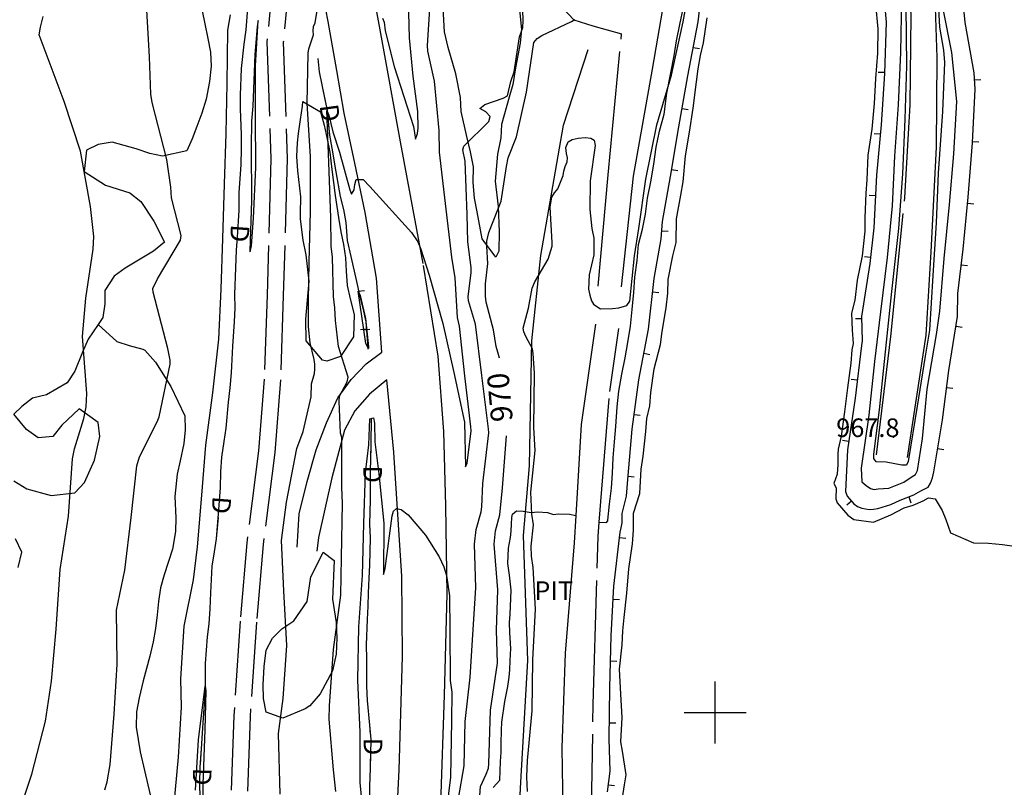
# Model space of a CAD drawing. Extents: x -1651 to 8755, y -3922 to 8037.
# Drawn here: x 4288 to 4447, y -412 to -288 of the extents above; entities that cross this region are included whole.
import ezdxf
from ezdxf.enums import TextEntityAlignment as Align

# ---------------------------------------------------------------- set-up
doc = ezdxf.new("R2010")
doc.units = 0
doc.header["$MEASUREMENT"] = 0
for name, pattern in [('GRAVEL', [22, 20, -2]), ('GRAVEL-ROUGH', [14, 12, -2]), ('OUTLINE', [10, 8, -2])]:
    doc.linetypes.add(name, pattern=pattern)
doc.layers.get('0').update_dxf_attribs({"linetype": 'CONTINUOUS'})
for name, color, linetype in [('DITCH', 5, 'CONTINUOUS'), ('DITCH-CLINE', 5, 'CONTINUOUS'), ('GRID', 3, 'CONTINUOUS'), ('INDEX-CONTOUR', 30, 'CONTINUOUS'), ('INT-CONTOUR', 56, 'CONTINUOUS'), ('INT-DEP', 56, 'CONTINUOUS'), ('INT-DTICK', 7, 'CONTINUOUS'), ('PIPE', 190, 'CONTINUOUS'), ('PIT', 35, 'OUTLINE'), ('POND', 134, 'CONTINUOUS'), ('ROAD-DIRT', 253, 'GRAVEL'), ('ROAD-ROUGH', 252, 'GRAVEL-ROUGH'), ('SCRUB', 3, 'CONTINUOUS'), ('SPOT-ELEV', 7, 'CONTINUOUS'), ('TEXT', 7, 'CONTINUOUS'), ('TEXT-CONTOUR', 7, 'CONTINUOUS'), ('TREE', 3, 'CONTINUOUS')]:
    doc.layers.add(name, color=color, linetype=linetype)
doc.styles.add('ROMANS', font='romans.shx', dxfattribs={"height": 4})

# ---------------------------------------------------------------- blocks, each defined once
blk = doc.blocks.new('DTICK')
blk.add_line((0, 0), (0, 1))

msp = doc.modelspace()

# ---------------------------------------------------------------- linework, layer by layer
at = {"layer": 'DITCH'}
for points in [[(4324.5575, -285.609, 976.9905), (4324.2575, -289.797, 976.7945), (4323.8825, -292.105, 976.7945), (4323.4725, -296.05, 976.8725), (4323.3035, -300.326, 976.8725), (4323.3235, -302.497, 976.8725), (4323.4885, -306.75, 976.8335), (4323.4945, -308.981, 976.8335), (4323.4205, -311.571, 976.8335), (4323.0845, -316.039, 976.8725), (4323.1095, -318.982, 976.8725), (4322.8175, -323.269, 976.8335), (4322.6685, -325.375, 976.7945), (4322.5835, -328.243, 976.7165), (4322.4165, -332.543, 976.6775), (4322.4815, -334.661, 976.6775), (4322.3375, -336.945, 976.7165), (4322.0655, -340.883, 976.6385), (4321.8475, -345.163, 976.4425), (4321.6295, -347.622, 976.3635), (4321.3985, -349.933, 976.3245), (4320.9765, -354.092, 976.3245), (4320.6905, -356.269, 976.3245), (4320.2885, -358.788, 976.3245), (4320.1545, -361.13, 976.3245), (4320.1015, -363.733, 976.3245), (4319.7885, -367.942, 976.3245), (4319.4585, -371.954, 976.3245), (4319.1415, -374.06, 976.3245), (4318.7665, -376.368, 976.3245), (4318.5315, -380.684, 976.3245), (4318.4215, -383.258, 976.3245), (4318.2415, -385.693, 976.2465), (4318.0065, -387.787, 976.1685), (4317.6675, -392.102, 976.0895), (4317.6795, -394.239, 976.0505), (4317.6885, -396.52, 975.9335), (4317.3275, -400.862, 975.7375), (4317.1945, -403.333, 975.6595), (4317.0315, -405.861, 975.6195), (4316.8285, -408.853, 975.6195), (4316.7475, -411.473, 975.6195), (4316.8035, -413.79, 975.5805)], [(4335.8285, -294.407, 974.8955), (4336.0875, -296.599, 974.6995), (4336.5175, -298.686, 974.3475), (4337.3725, -302.812, 973.9555), (4337.7405, -306.82, 973.7595), (4338.1145, -308.902, 973.6425), (4338.7515, -312.733, 973.2115), (4339.4835, -316.7, 972.8595), (4340.0165, -318.828, 972.6245), (4340.3905, -320.911, 972.5455), (4340.5665, -323.815, 972.5065), (4341.1815, -326.4, 972.4285), (4342.0935, -330.426, 972.0755), (4342.5825, -332.633, 971.9195), (4343.1015, -334.718, 971.8805), (4343.6235, -336.957, 971.8805), (4343.9035, -341.161, 971.8805), (4343.9245, -341.343, 971.8805)], [(4344.4855, -352.542, 971.8415), (4344.4055, -356.667, 971.8415), (4344.3105, -361.151, 971.6065), (4344.2985, -363.365, 971.6065), (4344.3215, -365.701, 971.6065), (4344.2005, -369.631, 971.4495), (4344.2945, -371.806, 971.4105), (4344.1745, -376.228, 971.2925), (4344.0685, -378.331, 971.2925), (4343.9925, -380.675, 971.2535), (4343.9245, -382.82, 971.2535), (4343.8335, -384.991, 971.2145), (4343.6355, -389.071, 971.2145), (4343.6985, -391.409, 971.2145), (4343.7225, -395.769, 971.2145), (4343.8305, -398.052, 971.0975), (4344.2105, -402.079, 970.9795), (4344.3925, -404.357, 970.9015), (4344.2915, -409.001, 970.8625), (4344.1745, -411.915, 970.8625), (4344.1995, -414.042, 970.8625)]]:
    msp.add_polyline3d(points, dxfattribs=at)
at = {"layer": 'DITCH-CLINE'}
for points in [[(4324.2372, -280.7497, 977.1391), (4324.2865, -281.459, 977.1075), (4324.5575, -285.609, 976.9905), (4324.2575, -289.797, 976.7945), (4323.8825, -292.105, 976.7945), (4323.4725, -296.05, 976.8725), (4323.3035, -300.326, 976.8725), (4323.3235, -302.497, 976.8725), (4323.4885, -306.75, 976.8335), (4323.4945, -308.981, 976.8335), (4323.4205, -311.571, 976.8335), (4323.0845, -316.039, 976.8725), (4323.1095, -318.982, 976.8725), (4322.9957, -320.6526, 976.8573)], [(4335.8285, -294.407, 974.8955), (4336.0875, -296.599, 974.6995), (4336.5175, -298.686, 974.3475), (4337.0576, -301.2925, 974.0999)], [(4337.5963, -305.25, 973.8363), (4337.7405, -306.82, 973.7595), (4338.1145, -308.902, 973.6425), (4338.7515, -312.733, 973.2115), (4339.4835, -316.7, 972.8595), (4340.0165, -318.828, 972.6245), (4340.3905, -320.911, 972.5455), (4340.5665, -323.815, 972.5065), (4341.1815, -326.4, 972.4285), (4342.0935, -330.426, 972.0755), (4342.5825, -332.633, 971.9195), (4343.1015, -334.718, 971.8805), (4343.6235, -336.957, 971.8805), (4343.9035, -341.161, 971.8805), (4343.9245, -341.343, 971.8805)], [(4322.7203, -324.6431, 976.8081), (4322.6685, -325.375, 976.7945), (4322.5835, -328.243, 976.7165), (4322.4165, -332.543, 976.6775), (4322.4815, -334.661, 976.6775), (4322.3375, -336.945, 976.7165), (4322.0655, -340.883, 976.6385), (4321.8475, -345.163, 976.4425), (4321.6295, -347.622, 976.3635), (4321.3985, -349.933, 976.3245), (4320.9765, -354.092, 976.3245), (4320.6905, -356.269, 976.3245), (4320.2885, -358.788, 976.3245), (4320.1545, -361.13, 976.3245), (4320.1015, -363.733, 976.3245), (4320.0432, -364.5167, 976.3245)], [(4344.4855, -352.542, 971.8415), (4344.4055, -356.667, 971.8415), (4344.3446, -359.5406, 971.6909)], [(4344.3002, -363.5402, 971.6065), (4344.3215, -365.701, 971.6065), (4344.2005, -369.631, 971.4495), (4344.2945, -371.806, 971.4105), (4344.1745, -376.228, 971.2925), (4344.0685, -378.331, 971.2925), (4343.9925, -380.675, 971.2535), (4343.9245, -382.82, 971.2535), (4343.8335, -384.991, 971.2145), (4343.6355, -389.071, 971.2145), (4343.6985, -391.409, 971.2145), (4343.7225, -395.769, 971.2145), (4343.8305, -398.052, 971.0975), (4344.2105, -402.079, 970.9795), (4344.3238, -403.497, 970.9309)], [(4319.7422, -368.5053, 976.3245), (4319.4585, -371.954, 976.3245), (4319.1415, -374.06, 976.3245), (4318.7665, -376.368, 976.3245), (4318.5315, -380.684, 976.3245), (4318.4215, -383.258, 976.3245), (4318.2415, -385.693, 976.2465), (4318.0065, -387.787, 976.1685), (4317.6675, -392.102, 976.0895), (4317.6795, -394.239, 976.0505), (4317.6885, -396.52, 975.9335), (4317.3275, -400.862, 975.7375), (4317.1945, -403.333, 975.6595), (4317.0315, -405.861, 975.6195), (4316.8614, -408.3682, 975.6195)], [(4344.3243, -407.4935, 970.8752), (4344.2915, -409.001, 970.8625), (4344.1745, -411.915, 970.8625), (4344.1995, -414.042, 970.8625), (4344.2945, -416.411, 970.8625), (4344.3505, -418.545, 970.8625), (4344.3085, -420.648, 970.8625), (4344.1955, -422.91, 970.8225), (4344.1455, -427.381, 970.8225), (4344.0325, -431.41, 970.7055), (4344.1435, -433.847, 970.7055), (4344.2805, -438.073, 970.6275), (4344.2135, -442.347, 970.5485), (4344.0755, -446.442, 970.5485), (4344.009, -447.4732, 970.5396)]]:
    msp.add_polyline3d(points, dxfattribs=at)
at = {"layer": 'GRID'}
for p, q in [((4400, -405), (4400, -395)), ((4395, -400), (4405, -400))]:
    msp.add_line(p, q, dxfattribs=at)
at = {"layer": 'INDEX-CONTOUR'}
for points in [[(4301.4563, -412.5125), (4301.8498, -411.1906), (4302.3539, -408.3854), (4302.9609, -400.2991), (4303.4871, -392.2094), (4303.3645, -383.4981), (4304.6844, -377.05), (4305.7325, -368.5273), (4306.6525, -360.1752), (4307.0761, -358.7263), (4309.9224, -353.1088), (4310.2486, -352.2766), (4312.0044, -343.7659), (4312.025, -343.1425), (4311.6251, -341.23), (4309.2686, -332.1617), (4309.2382, -331.5391), (4309.9601, -329.9946), (4313.6659, -323.7823), (4313.8094, -322.993), (4312.2208, -316.8976), (4312.1322, -315.1854), (4311.4677, -310.7585), (4309.1331, -301.5416), (4308.9005, -300.1862), (4308.6966, -294.1435), (4308.1611, -284.6645)], [(4365.1564, -342.8099), (4364.929, -341.8131), (4364.6374, -340.9087), (4364.2299, -338.24), (4363.0418, -333.7438), (4362.9251, -332.8134), (4362.9057, -330.8106), (4363.2836, -327.5231), (4363.133, -324.7052), (4363.1595, -323.9022), (4363.4622, -322.5279), (4365.4353, -317.4627), (4366.2931, -311.8735), (4366.5836, -310.4509), (4367.9195, -307.0805), (4369.5382, -299.8471), (4370.7052, -291.8434), (4371.234, -291.1868), (4372.0154, -290.7274), (4376.8121, -288.4597), (4377.3562, -288.1155)], [(4361.9928, -413.419), (4362.1236, -411.949), (4363.0334, -409.9659), (4363.3778, -408.9896), (4363.4568, -408.3045), (4363.731, -399.628), (4364.8617, -392.0496), (4364.6688, -386.7124), (4364.9132, -380.2017), (4364.3003, -372.8333), (4364.512, -370.6826), (4365.2445, -368.1053), (4365.6746, -363.7626), (4366.3094, -355.3536)]]:
    msp.add_lwpolyline(points, dxfattribs=at)
at = {"layer": 'INT-CONTOUR'}
for points in [[(4369.6883, -412.7372), (4369.5944, -410.385), (4369.7128, -407.7646), (4370.4697, -399.7379), (4370.5727, -391.5298), (4371.0006, -383.3177), (4370.6314, -376.6161), (4370.3618, -374.7705), (4370.3039, -373.1386), (4370.6406, -369.6923), (4370.416, -368.0039), (4370.2398, -364.4213), (4370.9365, -357.7359), (4370.695, -354.0257), (4370.802, -345.235), (4370.6281, -342.0637), (4370.5196, -341.3056), (4369.432, -339.2851), (4369.0961, -338.55), (4368.9962, -337.9548), (4369.8849, -334.7389), (4370.4545, -331.5252), (4370.8925, -330.4738), (4373.0604, -326.8217), (4373.6595, -324.7362), (4373.6995, -324.1317), (4373.3588, -318.4546), (4373.6384, -316.8275), (4374.0506, -316.1356), (4374.6074, -315.4594), (4375.4585, -313.3112), (4375.5412, -312.6138), (4375.7529, -311.8602), (4376.1042, -311.0905), (4376.152, -310.4922), (4375.9923, -309.7626), (4375.8955, -308.8125), (4376.2716, -307.8941), (4376.891, -307.5287), (4377.8824, -307.2721), (4379.0029, -307.1717), (4379.9379, -307.2777), (4380.4524, -307.6094), (4380.6443, -308.5016), (4379.7989, -314.1977), (4379.7498, -318.7971), (4380.0962, -321.8737), (4380.4321, -323.4421), (4380.3886, -326.1178), (4379.6541, -329.3585), (4379.5304, -331.6889), (4379.7445, -332.6483), (4380.0428, -333.5517), (4380.3483, -334.071), (4380.8631, -334.475), (4381.5042, -334.8479), (4383.4397, -334.8134), (4384.4364, -334.6788), (4385.7594, -334.3122), (4386.202, -333.627), (4386.9903, -326.3079), (4387.6536, -321.8728), (4388.7958, -313.9199), (4390.5612, -305.1312), (4392.9274, -297.119), (4394.8402, -288.4985), (4396.3163, -280.121)], [(4435.7427, -280.513), (4436.2114, -289.3893), (4436.8292, -293.0918), (4437.0349, -295.0562), (4436.6761, -302.9929), (4435.9681, -312.9272), (4435.6892, -320.9454), (4435.1018, -329.4438), (4434.5714, -338.3083), (4433.9, -342.4713), (4432.5863, -350.5592), (4431.1718, -359.4663), (4430.9017, -360.0878), (4430.1292, -360.0949), (4427.5753, -359.5995), (4425.9544, -359.5378), (4425.5827, -358.9795), (4425.595, -358.2919), (4426.5082, -351.1612), (4427.6365, -340.2458), (4428.4989, -332.0223), (4429.6591, -321.8897), (4430.3007, -313.0554), (4430.6627, -304.2437), (4430.9554, -295.5944), (4430.8013, -286.0412)], [(4358.5433, -413.8869), (4359.4948, -408.5963), (4359.6503, -401.4439), (4360.4367, -394.3299), (4360.8888, -387.4944), (4361.3836, -379.888), (4361.1538, -372.8478), (4361.4064, -370.4441), (4362.1928, -367.6396), (4362.3263, -366.8054), (4362.5081, -363.0356), (4363.4407, -354.8873), (4363.4185, -354.2119), (4362.3307, -345.591), (4361.2889, -337.3263), (4360.1967, -333.5274), (4360.1401, -332.8811), (4360.5809, -328.9914), (4360.5832, -328.1902), (4360.0921, -324.0305), (4359.9548, -319.6274), (4359.627, -310.9849), (4359.2504, -309.1927), (4359.4219, -308.5612), (4363.48, -304.6241), (4363.6799, -303.7797), (4362.9522, -303.0147), (4362.0114, -302.4824), (4362.7891, -301.8309), (4365.7636, -300.8085), (4366.4646, -300.4666), (4366.9946, -298.1366), (4367.5386, -296.6006), (4368.3948, -290.9418), (4368.92, -289.4231), (4369.0244, -288.3296), (4368.797, -281.3346)], [(4329.7957, -413.2126), (4329.4878, -403.3809), (4330.267, -397.7541), (4330.8598, -389.1871), (4330.3586, -380.3753), (4329.9865, -372.2361), (4330.8004, -366.028), (4332.4731, -357.3886), (4333.4701, -354.6393), (4334.7558, -349.0406), (4334.8573, -346.9532), (4335.3157, -345.263), (4335.3783, -344.5597), (4335.3551, -343.7858), (4335.2571, -343.0067), (4334.6317, -340.3454), (4334.3523, -337.7601), (4334.3512, -333.563), (4334.4755, -327.2681), (4334.6512, -319.1595), (4334.6886, -310.2772), (4334.1533, -301.6714), (4334.2878, -293.567), (4334.4084, -292.8618), (4335.1313, -290.6009), (4335.1113, -289.9901), (4335.1658, -289.2471), (4335.4062, -288.6518), (4336.191, -284.0019)], [(4346.2849, -287.91), (4346.5501, -288.5653), (4346.7231, -289.9654), (4348.1884, -295.7264), (4351.2723, -305.3919), (4351.6058, -307.4748), (4351.949, -306.5544), (4352.0302, -305.5963), (4351.9965, -302.9838), (4351.23, -297.3077), (4350.6267, -291.0927), (4350.45, -282.9729)], [(4338.7329, -412.7557), (4338.3866, -409.2648), (4337.6598, -401.1025), (4337.7577, -398.9269), (4338.3708, -389.8148), (4339.555, -381.0443), (4339.6816, -375.0579), (4339.8442, -366.1994), (4339.7099, -363.6949), (4339.7048, -355.5901), (4339.526, -354.9155), (4339.2925, -349.751), (4339.3704, -348.9174), (4340.6012, -346.6057), (4340.7585, -345.858), (4339.1984, -340.9243), (4338.696, -336.7052), (4338.6023, -334.6749), (4338.3686, -332.8709), (4338.2211, -326.5119), (4337.9938, -324.7321), (4337.9363, -320.094), (4337.6061, -311.1988), (4337.3028, -302.8234), (4337.6369, -303.5541), (4338.2543, -306.2804), (4339.3548, -309.5566), (4341.0423, -315.6416), (4341.2824, -316.3164), (4341.7139, -315.6199), (4341.8464, -314.762), (4342.0628, -313.9374), (4343.1747, -313.9729), (4344.2257, -315.0715), (4350.9626, -322.5106), (4351.972, -324.0531), (4352.502, -325.2215), (4353.812, -329.4125), (4356.0174, -337.2146), (4357.8141, -345.1062), (4359.5122, -353.1334), (4359.689, -360.3584), (4359.9716, -359.7388), (4360.5858, -354.5139), (4360.5592, -353.9008), (4359.5792, -345.6791), (4358.7073, -337.6207), (4358.3989, -336.2661), (4358.0103, -329.8145), (4357.4738, -326.5161), (4356.4527, -317.8255), (4355.4808, -309.5485), (4355.417, -306.0465), (4354.6867, -298.0799), (4353.6276, -293.2451), (4353.5585, -292.3511), (4354.0125, -285.561)], [(4430.0793, -284.6085), (4429.9143, -293.4621), (4429.533, -301.9112), (4428.9503, -310.215), (4428.554, -318.2055), (4427.7389, -326.5458), (4426.6776, -335.3193), (4425.7329, -343.3487), (4424.811, -352.0351), (4423.5574, -360.5571), (4423.659, -362.7857), (4424.3592, -363.3734), (4425.0711, -363.8442), (4425.6661, -364.0239), (4426.3231, -363.9188), (4428.0162, -363.8098), (4430.4373, -362.8364), (4431.7858, -361.8853), (4432.3287, -361.5616), (4432.6372, -360.9476), (4433.4555, -355.7925), (4434.2183, -347.7898), (4435.7417, -339.0072), (4436.2326, -335.2259), (4436.9721, -326.7231), (4437.8164, -318.0197), (4438.5286, -309.8078), (4438.9823, -301.3739), (4438.187, -293.4752), (4436.8168, -286.4324)], [(4287.8537, -415.4724), (4289.6731, -409.9406), (4291.8755, -401.4252), (4292.8671, -394.9541), (4293.638, -386.5525), (4294.2618, -376.9098), (4295.596, -368.3055), (4296.2565, -359.0814), (4296.5912, -357.4659), (4298.1021, -352.5571), (4298.4602, -350.6488), (4298.5871, -348.5303), (4297.8577, -339.2878), (4298.3824, -333.1307), (4299.5844, -325.2049), (4299.6913, -323.1392), (4299.1394, -318.2992), (4297.5272, -309.3704), (4294.9041, -301.3623), (4290.8966, -290.6027), (4291.0755, -289.3489), (4291.51, -287.6313)], [(4312.6169, -415.3209), (4313.3765, -407.2242), (4313.8518, -399.1289), (4313.7507, -394.5717), (4314.2734, -386.0885), (4315.7804, -378.5744), (4316.4436, -373.2668), (4317.1334, -364.8986), (4317.7625, -356.8519), (4318.9257, -348.4044), (4319.8511, -339.7461), (4320.2751, -331.652), (4320.522, -323.4719), (4320.8118, -314.7063), (4321.0351, -306.5346), (4321.2195, -298.49), (4321.3179, -289.88), (4321.7741, -287.3977)], [(4343.2522, -417.4434), (4342.7106, -411.2868), (4342.6669, -403.2084), (4342.3135, -394.7684), (4342.4659, -386.1804), (4343.0367, -377.8777), (4343.2938, -369.4983), (4343.5719, -361.3098), (4344.1095, -356.7884), (4344.2569, -352.591), (4344.8483, -352.4267), (4345.0023, -353.2844), (4345.049, -356.2986), (4345.7158, -361.4662), (4346.4809, -369.4578), (4346.4767, -377.7221), (4346.7315, -376.7584), (4347.8362, -368.2489), (4348.0845, -367.5252), (4348.5315, -367.0813), (4349.2978, -367.2115), (4350.4488, -368.1125), (4353.2223, -371.3576), (4355.4431, -374.8873), (4356.1656, -376.4784), (4356.6019, -377.8699), (4357.0876, -381.1776), (4357.1454, -386.7499), (4357.229, -394.8242), (4357.4763, -396.7489), (4357.4046, -401.3289), (4357.2899, -410.4393), (4356.6082, -415.7245)], [(4316.1037, -412.5545), (4316.5831, -404.414), (4317.6441, -395.7473), (4317.7833, -396.4948), (4317.6166, -402.8286), (4317.2952, -411.5884), (4317.199, -419.6364)]]:
    msp.add_lwpolyline(points, dxfattribs=at)
at = {"layer": 'INT-CONTOUR', "flags": 128}
msp.add_lwpolyline([(4324.9071, -325.6472), (4325.126, -324.6689), (4325.448, -320.1892), (4325.8187, -312.0161), (4325.7762, -303.7031), (4325.7687, -295.5929), (4326.2415, -288.3103), (4326.0657, -289.2904), (4325.6662, -293.8118), (4325.3486, -302.1356), (4325.1373, -304.5594), (4325.1037, -308.7523), (4325.1537, -317.3644), (4324.8896, -325.5174), (4324.9071, -325.6472)], dxfattribs=at)
at = {"layer": 'INT-DEP', "flags": 128}
for points in [[(4382.6013, -412.8073), (4383.0304, -409.4835), (4382.9052, -404.2603), (4383.0048, -396.0297), (4383.1911, -387.6507), (4383.6566, -379.6236), (4384.6534, -370.8768), (4384.8437, -370.2067), (4384.9629, -369.3894), (4384.9959, -367.8949), (4385.6663, -365.0714), (4385.8784, -362.4002), (4386.596, -354.2838), (4387.6716, -346.3006), (4389.217, -338.1391), (4390.1256, -329.9624), (4391.301, -323.5348), (4391.5078, -320.7289), (4392.7792, -313.4716), (4394.1044, -305.4547), (4395.6026, -297.2288), (4397.237, -288.5318), (4398.2849, -279.7039)], [(4426.8756, -280.7593), (4427.5944, -288.5753), (4427.299, -296.8568), (4426.8006, -305.1245), (4426.0302, -313.2859), (4425.6277, -321.7845), (4424.9675, -327.5395), (4423.619, -336.0827), (4423.6977, -339.9911), (4423.6123, -340.7745), (4422.5963, -349.2863), (4421.3354, -357.5967), (4421.0058, -364.3572), (4421.2899, -365.0693), (4422.3938, -366.3294), (4422.9752, -366.7601), (4423.6616, -367.0483), (4424.8679, -367.2346), (4425.5577, -367.2096), (4426.2224, -367.0748), (4428.3479, -366.4408), (4429.8723, -365.7241), (4432.087, -364.8937), (4433.2098, -364.2394), (4434.383, -363.6552), (4434.7744, -362.9822), (4435.0876, -362.1004), (4435.2933, -361.1763), (4436.6624, -352.7833), (4437.72, -344.8073), (4439.1274, -336.0959), (4439.1744, -332.3926), (4440.0068, -325.2138), (4440.8525, -316.8357), (4441.5306, -308.0705), (4441.9601, -299.4014), (4441.7949, -296.7578), (4440.3381, -288.6119), (4439.7459, -282.4698)], [(4344.0558, -341.2494), (4343.5848, -340.4265), (4342.3806, -331.9903), (4342.6674, -332.6981), (4343.5352, -336.4139), (4344.0063, -341.0015), (4344.0558, -341.2494)]]:
    msp.add_lwpolyline(points, dxfattribs=at)
at = {"layer": 'PIPE'}
msp.add_polyline3d([(4355.2715, -551.796, 968.1025), (4357.5895, -547.656, 967.9855), (4359.9555, -538.319, 967.9465), (4361.4425, -528.116, 968.1815), (4363.7135, -506.959, 968.1815), (4365.7725, -476.285, 968.2595), (4367.2055, -448.201, 968.3775), (4367.4235, -433.449, 968.7685), (4368.6465, -411.257, 968.5725), (4369.7325, -391.627, 968.4945), (4369.0445, -371.431, 968.6515), (4370.0375, -360.206, 968.6115), (4370.3745, -340.008, 968.9645), (4371.8545, -326.239, 969.0425), (4375.4865, -305.186, 969.1205), (4379.4705, -292.967, 969.0815)], dxfattribs=at)
at = {"layer": 'PIT'}
for points in [[(4381.2745, -369.265, 966.5475), (4382.4435, -369.338, 967.4645), (4382.6785, -369.081, 967.4345), (4382.6455, -368.962, 967.4245), (4382.9265, -366.38, 967.4245), (4383.2765, -363.82, 967.3745), (4383.4315, -361.363, 967.3745), (4383.5095, -358.889, 967.3745), (4383.7685, -356.289, 967.3445), (4383.9685, -353.836, 967.3645), (4384.1955, -350.659, 967.4145), (4384.4545, -348.146, 967.4545), (4384.9425, -345.41, 967.4645), (4385.4505, -342.759, 967.4845), (4385.9135, -340.257, 967.4845), (4386.2995, -337.652, 967.4945), (4386.5745, -334.977, 967.4945), (4386.8855, -332.203, 967.4945), (4387.0455, -329.72, 967.5045), (4387.3915, -327.054, 967.5245), (4387.6275, -324.469, 967.5445), (4388.2595, -321.977, 967.5745), (4388.7405, -319.572, 967.5745), (4389.0655, -316.973, 967.5745), (4389.6225, -314.346, 967.5845), (4390.1045, -311.484, 967.5945), (4390.4615, -308.767, 967.6045), (4391.0305, -306.142, 967.6745), (4391.7465, -303.391, 967.7345), (4392.1765, -300.04, 967.9145), (4392.8525, -296.75, 968.1345), (4393.3475, -293.977, 968.2245), (4393.7345, -291.578, 968.3445), (4394.2755, -288.96, 968.3845), (4394.8565, -286.133, 968.4245)], [(4364.1355, -412.093, 969.0345), (4365.2245, -410.918, 969.0345), (4365.2745, -409.422, 969.0465), (4365.3605, -407.914, 969.0465), (4365.4375, -406.414, 969.0585), (4365.4735, -405.024, 969.0585), (4365.4975, -402.862, 969.0585), (4365.5515, -401.586, 969.0725), (4366.0175, -398.228, 969.0725), (4366.5045, -395.806, 969.0465), (4366.7235, -394.312, 969.0345), (4366.8305, -393.14, 969.0225), (4366.8785, -391.618, 969.0225), (4367.0065, -389.68, 968.9465), (4366.8505, -387.172, 968.8465), (4366.8125, -385.454, 968.8465), (4366.8865, -384.122, 968.8345), (4366.9595, -382.876, 968.8345), (4367.0875, -380.268, 968.8345), (4366.7745, -377.822, 968.8085), (4366.5475, -375.962, 968.7725), (4366.6085, -373.466, 968.7585), (4366.9415, -371.758, 968.7585), (4367.0665, -370.744, 968.7465), (4367.1185, -369.594, 968.7465), (4367.1725, -368.512, 968.7465), (4367.2975, -367.972, 968.6965), (4367.9185, -367.436, 968.4325), (4369.0105, -367.481, 968.1545), (4370.3115, -367.715, 968.0215), (4371.3815, -367.636, 967.6395), (4372.9145, -367.73, 967.0345), (4373.9055, -368.02, 967.0055), (4374.6735, -367.942, 967.0675), (4376.4625, -368.012, 966.9355), (4377.4735, -368.195, 966.8505)]]:
    msp.add_polyline3d(points, dxfattribs=at)
at = {"layer": 'POND'}
for points in [[(4425.8605, -285.646), (4426.2435, -289.621), (4426.1695, -293.595), (4425.8595, -297.649), (4425.6685, -301.675), (4425.2965, -305.831), (4424.6245, -310.048), (4424.4745, -314.003), (4424.2925, -316.151), (4424.1375, -320.129), (4424.1295, -322.306), (4423.7245, -326.281), (4422.9325, -330.239), (4422.5615, -333.439), (4421.9915, -335.537), (4422.1045, -338.285), (4422.2645, -340.418), (4422.0445, -341.483), (4421.8755, -343.609), (4421.3365, -347.588), (4420.8575, -351.472), (4420.3515, -355.398), (4419.8215, -357.478), (4419.7875, -358.325), (4419.8085, -359.965), (4419.6865, -361.509), (4419.1725, -363.04), (4419.5075, -363.759), (4419.4865, -365.521), (4419.6915, -366.144), (4421.3815, -368.129), (4422.3745, -368.828), (4425.5615, -369.305), (4428.3525, -368.105), (4430.4805, -366.979), (4431.9465, -366.557), (4433.5775, -365.833), (4434.4455, -365.38), (4435.5015, -365.489), (4436.6495, -367.388), (4437.2295, -368.868), (4437.9755, -371), (4441.7005, -372.624), (4444.1085, -372.648), (4446.3645, -372.868), (4448.6115, -373.224)], [(4384.8615, -414.836), (4385.3355, -411.71), (4385.6225, -410.052), (4385.0395, -406.271), (4384.7825, -404.724), (4384.9855, -400.834), (4384.7395, -397.029), (4384.5635, -392.999), (4384.9735, -389.086), (4385.1135, -386.815), (4385.3145, -384.656), (4385.7265, -380.748), (4386.0785, -376.825), (4386.6455, -372.797), (4386.8305, -370.589), (4386.7835, -367.834), (4387.8315, -364.656), (4388.0495, -360.717), (4388.3775, -358.636), (4388.7975, -354.665), (4388.9605, -352.562), (4389.4305, -350.479), (4389.6125, -348.332), (4390.1445, -344.533), (4391.1865, -340.591), (4391.4515, -338.503), (4392.0865, -334.693), (4392.3475, -332.335), (4392.4235, -330.109), (4393.1615, -326.275), (4393.6955, -324.16), (4393.7285, -320.302), (4394.4665, -316.488), (4394.8075, -314.314), (4395.2275, -310.161), (4395.8305, -306.299), (4396.4285, -302.427), (4396.9905, -298.2), (4397.2705, -296.084), (4397.6135, -293.955), (4398.1135, -291.88), (4398.7005, -287.885)]]:
    msp.add_lwpolyline(points, dxfattribs=at)
at = {"layer": 'ROAD-DIRT'}
for points in [[(4407.6695, -261.162, 967.0585), (4409.6335, -247.846, 967.3435), (4412.4525, -238.395, 967.5655), (4414.6485, -231.459, 967.9465), (4415.4755, -223.055, 968.0415), (4415.3645, -215.339, 968.1365), (4413.4415, -208.013, 968.6445), (4411.6985, -199.809, 968.7305), (4410.8895, -196.001, 968.7715), (4408.5985, -189.625, 968.8975), (4405.9705, -195.646, 969.7855), (4403.1575, -206.83, 969.3105), (4401.7875, -217.5, 969.0565), (4399.3825, -232.232, 968.7075), (4397.1405, -247.8, 968.7075), (4394.8625, -260.792, 968.5805), (4392.6885, -279.317, 968.6755), (4389.8075, -296.148, 968.6125), (4386.7485, -313.413, 968.3585), (4384.8005, -331.274, 968.1055)], [(4418.7215, -210.788, 968.7715), (4423.9345, -234.956, 967.7045), (4425.3495, -239.552, 967.6605), (4426.6475, -245.334, 967.9785), (4429.1465, -251.983, 967.8675), (4432.3125, -262.242, 967.9465), (4434.0285, -270.642, 967.6295), (4435.3845, -282.142, 967.5975), (4435.7605, -294.294, 967.6605), (4435.6875, -308.728, 967.7875), (4434.8185, -325.615, 967.6295), (4433.9745, -339.078, 967.7245), (4430.8525, -359.601, 967.8195)], [(4426.0125, -358.41, 967.8195), (4428.3735, -339.329, 967.7565), (4430.5915, -316.875, 967.8825), (4431.4855, -301.909, 967.7875), (4431.6475, -287.431, 967.7565), (4430.8355, -275.788, 967.7245), (4427.9885, -263.345, 967.7875), (4426.1855, -257.976, 967.8195), (4422.2545, -247.394, 967.8195), (4419.2035, -240.272, 967.6925), (4418.6735, -239.386, 967.6925), (4416.2695, -240.842, 967.6925), (4413.8765, -243.007, 967.6295), (4411.1535, -250.233, 967.4075), (4410.1785, -261.861, 967.0265)], [(4346.1725, -341.848, 973.2055), (4345.3425, -329.908, 973.4275), (4343.4795, -319.272, 973.7765), (4341.8285, -311.345, 974.0295), (4340.1255, -303.281, 974.4105), (4338.9345, -296.366, 974.9175), (4337.5355, -288.473, 975.3625), (4335.7275, -279.496, 976.1865), (4333.7485, -268.827, 976.7535)], [(4343.1485, -275.496, 976.7115), (4345.8705, -289.799, 975.7135), (4349.1295, -307.889, 974.6035), (4352.8635, -327.861, 973.8105), (4355.2225, -342.48, 973.1765), (4356.1215, -354.621, 972.7005), (4356.4535, -366.624, 972.3835), (4356.6985, -380.927, 971.8445), (4356.2695, -397.201, 971.6545), (4355.6425, -414.752, 971.4635)], [(4381.0805, -331.177, 968.0735), (4382.7095, -313.206, 968.2005), (4384.8975, -290.497, 968.6125), (4384.8985, -290.488, 968.6125), (4380.3055, -289.226, 969.6595), (4377.2165, -288.243, 970.0075), (4374.4245, -285.284, 970.1665)], [(4380.6625, -337.303, 967.1055), (4378.3555, -353.541, 966.9475), (4377.4735, -368.195, 966.8505), (4377.2055, -372.641, 966.8205), (4375.7765, -390.406, 966.7885), (4375.2175, -405.715, 966.7885), (4375.6105, -424.809, 966.7885), (4374.1115, -451.011, 966.7885), (4374.4555, -466.801, 966.4715), (4373.5075, -496.527, 965.5455), (4372.3255, -516.298, 965.6475), (4372.9625, -522.515, 965.2345)], [(4377.6715, -520.578, 964.9495), (4378.4135, -495.153, 965.3615), (4378.7685, -467.399, 966.2415), (4378.9585, -446.971, 966.2175), (4379.8745, -423.522, 966.3765), (4380.3105, -398.716, 966.3445), (4381.0895, -371.576, 966.5355), (4381.2745, -369.265, 966.5475), (4382.9645, -348.163, 966.6615), (4384.4375, -338.008, 966.8205)], [(4321.0825, -628.153, 967.8795), (4327.5545, -607.936, 967.9115), (4332.6455, -594.96, 967.9115), (4339.5585, -579.115, 967.8415), (4340.6955, -573.517, 968.2605), (4342.0285, -566.559, 968.7365), (4342.6485, -559.519, 968.6725), (4342.7545, -550.748, 968.8195), (4342.7645, -549.894, 968.8345), (4342.8315, -544.381, 968.9265), (4343.3445, -528.231, 969.6245), (4344.6985, -507.559, 970.3535), (4346.2425, -488.769, 971.1145), (4347.4805, -471.599, 971.1465), (4348.2335, -459.154, 971.0195), (4348.3385, -442.179, 971.2105), (4348.0405, -426.787, 971.2735), (4348.9905, -409.318, 971.4325), (4349.5395, -390.915, 971.4635), (4349.3985, -378.006, 971.4635), (4348.1395, -358.002, 972.3515), (4347.0075, -346.299, 972.9865)]]:
    msp.add_polyline3d(points, dxfattribs=at)
at = {"layer": 'ROAD-ROUGH'}
for points in [[(4332.1765, -261.997, 977.0095), (4329.0385, -277.31, 977.5115), (4327.6315, -291.727, 977.6685), (4328.2595, -310.607, 977.3945), (4327.6485, -332.64, 977.3165), (4327.2055, -346.171, 977.4725), (4326.2805, -357.767, 977.5905), (4324.4045, -372.626, 977.3555), (4323.3125, -385.243, 977.3555), (4322.2905, -400.567, 977.3945), (4321.8125, -414.106, 977.2765)], [(4333.7485, -268.827, 976.7535), (4331.6445, -277.71, 977.5115), (4330.2685, -291.812, 977.6685), (4330.8935, -310.599, 977.3945), (4330.2805, -332.719, 977.3165), (4329.8345, -346.319, 977.4725), (4328.9005, -358.036, 977.5905), (4327.0235, -372.904, 977.3555), (4325.9385, -385.445, 977.3555), (4324.9205, -400.701, 977.3945), (4324.4415, -414.254, 977.2765)], [(4332.5125, -373.34, 974.8455), (4332.8375, -367.928, 974.8135), (4334.1235, -362.697, 974.7815), (4335.5895, -357.587, 974.4965), (4337.2695, -353.241, 974.3055), (4339.0605, -349.216, 974.0205), (4341.2305, -346.242, 973.8615), (4343.6485, -343.726, 973.5765), (4346.1725, -341.848, 973.2055)], [(4347.0075, -346.299, 972.9865), (4344.2155, -348.632, 973.5255), (4341.8405, -351.322, 973.6845), (4340.1785, -354.438, 973.9065), (4338.1005, -362.129, 974.5405), (4335.9495, -371.734, 974.6985), (4335.7165, -373.94, 974.6545)]]:
    msp.add_polyline3d(points, dxfattribs=at)
at = {"layer": 'SCRUB'}
for points in [[(4368.3305, -286.032, 975.3605), (4368.7275, -289.76, 974.5185), (4368.4915, -291.967, 973.5505), (4367.7645, -295.911, 972.6675), (4367.3565, -298.603, 972.4565), (4366.7595, -300.659, 972.2885), (4365.4935, -305.082, 972.4145), (4365.3695, -307.246, 972.4145), (4364.8425, -309.86, 972.1625), (4364.4545, -314.208, 972.0775), (4364.9465, -318.309, 971.4465), (4365.1265, -322.425, 971.1515), (4365.0575, -325.522, 971.1515), (4364.5815, -326.479, 971.1515), (4362.3865, -323.546, 971.4465), (4361.5745, -319.182, 971.4885), (4361.1295, -316.983, 971.4885), (4360.9505, -314.449, 971.4885), (4360.9625, -311.907, 971.4885), (4360.5195, -309.51, 971.5305), (4359.9305, -307.037, 971.5725), (4358.9935, -302.963, 971.6145), (4358.9055, -300.708, 971.6575), (4358.1155, -296.891, 972.2885), (4356.8955, -292.658, 973.3405), (4356.3255, -290.103, 973.6775), (4356.1015, -286.295, 974.0135)], [(4300.3805, -337.384, 982.3225), (4303.3845, -340.128, 981.8005), (4305.4255, -340.78, 981.4525), (4307.5935, -341.356, 981.3655), (4307.9275, -341.526, 981.3655), (4309.6595, -343.463, 981.1045), (4312.1125, -347.378, 980.2345), (4314.3625, -352.139, 980.2345), (4314.4455, -354.393, 980.2345), (4314.2155, -356.608, 980.2345), (4313.6365, -359.382, 980.2345), (4313.1705, -361.54, 980.3215), (4312.7925, -365.113, 980.4955), (4312.9105, -368.556, 980.4955), (4312.8705, -370.799, 980.4955), (4312.4065, -373.618, 980.4955), (4311.0505, -377.76, 980.4955), (4310.4705, -379.873, 980.4955), (4310.1525, -382.084, 980.4955), (4309.9055, -384.223, 980.4955), (4309.6335, -386.464, 980.4955), (4309.2845, -388.578, 980.4955), (4308.7575, -390.918, 980.4955), (4307.6405, -394.885, 980.4955), (4306.9945, -397.643, 980.4955), (4306.6045, -399.927, 980.4085), (4306.5165, -402.372, 980.4085), (4307.1785, -406.375, 980.4955), (4307.8875, -409.37, 980.4955), (4308.7855, -413.287, 980.6695)], [(4286.7975, -362.605, 985.1945), (4288.8745, -363.927, 985.1075), (4292.8245, -364.968, 984.9335), (4296.6145, -364.523, 984.5855), (4298.1725, -362.878, 984.4115), (4299.7935, -359.265, 983.5415), (4300.6795, -355.438, 983.3675), (4300.3855, -353.169, 983.3675), (4297.3065, -350.961, 983.4545), (4294.5145, -353.649, 984.0635), (4293.0585, -355.461, 984.2375), (4290.7255, -355.65, 984.2375), (4288.8465, -354.322, 984.4115), (4286.7765, -351.842, 984.1345)], [(4287.4995, -376.609, 985.1075), (4288.0815, -374.121, 985.1075), (4287.0465, -371.96, 985.1075)], [(4338.2195, -381.687, 976.2165), (4338.7965, -385.461, 976.3035), (4338.9025, -387.994, 976.4775), (4338.8025, -390.566, 976.5645), (4338.2395, -393.278, 976.5645), (4336.2275, -397.019, 976.7385), (4334.5885, -398.917, 976.7385), (4333.8245, -399.413, 976.8255), (4330.1975, -400.939, 977.6955), (4327.5165, -399.953, 977.6955), (4327.0625, -397.748, 977.6955), (4327.0395, -395.54, 977.6955), (4327.2165, -392.574, 977.6955), (4327.5105, -389.941, 977.6085), (4328.5625, -388.028, 977.3475), (4330.0565, -386.507, 977.1735), (4331.9585, -385.229, 976.9995), (4334.1525, -382.068, 976.2165), (4334.7305, -378.107, 975.9555), (4334.9755, -377.611, 975.9555), (4336.6895, -374.138, 975.7815), (4336.7315, -374.112, 975.7815), (4338.5035, -375.452, 975.4335), (4338.2195, -381.687, 976.2165)]]:
    msp.add_polyline3d(points, dxfattribs=at)
at = {"layer": 'SPOT-ELEV'}
msp.add_point((4428.7885, -355.538, 967.8055), dxfattribs=at)
at = {"layer": 'TREE'}
for points in [[(4316.6725, -284.316, 980.1195), (4317.6015, -288.848, 979.8585), (4318.1235, -291.208, 979.6845), (4318.5345, -293.434, 979.5975), (4318.6165, -295.688, 979.5105), (4318.3645, -298.148, 979.5105), (4317.8235, -300.985, 979.5105), (4317.1555, -303.237, 979.5105), (4316.3355, -305.381, 979.5105), (4315.5475, -307.39, 979.5105), (4314.7215, -309.336, 979.5105), (4310.7925, -310.212, 980.1195), (4308.7225, -309.75, 980.2935), (4306.5415, -309.01, 980.7285), (4302.6675, -307.951, 981.5115), (4300.3815, -308.312, 982.2945), (4298.4965, -309.234, 982.8165), (4298.1385, -312.652, 983.1645), (4301.5595, -314.852, 983.2515), (4305.5275, -316.112, 983.2515), (4307.2595, -317.53, 983.2515), (4309.3945, -320.69, 983.0775), (4311.0765, -324.098, 982.3815), (4309.3145, -325.551, 982.1205), (4307.1835, -326.825, 982.1205), (4304.7725, -328.3, 982.1205), (4302.9505, -329.559, 982.2075), (4301.4485, -331.86, 982.2945), (4301.4795, -334.031, 982.2945), (4301.1405, -336.255, 982.2945), (4300.3805, -337.384, 982.3225), (4298.8015, -339.731, 982.3815), (4297.8665, -341.83, 982.6425), (4296.6285, -344.892, 982.8165), (4295.3805, -346.808, 982.9035), (4292.0585, -348.725, 983.0775), (4289.8005, -349.271, 983.4255), (4288.0835, -350.609, 983.9475), (4286.7765, -351.842, 984.1345)], [(4334.4385, -330.356, 977.8565), (4333.9755, -326.108, 977.7695), (4333.5075, -323.739, 977.7695), (4333.0435, -320.386, 977.7695), (4333.0525, -319.457, 977.6825), (4333.0885, -316.78, 977.6825), (4332.6305, -312.587, 977.5085), (4332.4415, -310.249, 977.5085), (4332.5485, -308.019, 977.5085), (4332.7305, -306.522, 977.5085), (4333.0575, -304.273, 977.4215), (4333.3725, -302.146, 977.4215), (4333.4165, -301.369, 977.4215), (4336.3105, -303.033, 976.6385), (4336.8695, -305.174, 976.5515), (4337.3615, -307.441, 976.5515), (4337.7855, -309.549, 976.5515), (4338.0925, -312.363, 976.5515), (4338.6265, -316.538, 976.5515), (4339.1725, -320.072, 976.5515), (4339.5805, -322.391, 976.5515), (4339.9915, -324.478, 976.5515), (4340.3175, -326.616, 976.5515), (4340.4045, -328.785, 976.5515), (4340.6095, -331.055, 976.5515), (4341.0925, -333.213, 976.3775), (4341.7105, -335.779, 976.1165), (4341.6185, -339.357, 976.2905), (4339.5265, -342.541, 976.8125), (4337.3245, -343.282, 976.8125), (4336.6255, -343.132, 976.8995), (4333.9515, -340.034, 977.2475), (4333.9045, -336.513, 977.2475), (4334.4385, -330.356, 977.8565)]]:
    msp.add_polyline3d(points, dxfattribs=at)

# ---------------------------------------------------------------- block references
at = {"layer": 'INT-DTICK'}
for p, rotation in [((4396.4638, -292.6463, 966), 259.3565646901903), ((4427.3047, -296.699, 966), 87.95700857323753), ((4441.8645, -297.8716, 966), 273.5744600527322), ((4394.6449, -302.4874, 966), 259.6780276679189), ((4426.6553, -306.6637, 966), 84.60726340367981), ((4441.5418, -307.8448, 966), 267.1635784967349), ((4392.9641, -312.3528, 966), 260.6135726356177), ((4425.8724, -316.6171, 966), 87.28851810493177), ((4440.7551, -317.8, 966), 264.2362495097407), ((4391.3971, -322.2308, 966), 265.7856632019451), ((4425.0791, -326.5665, 966), 83.45570093844667), ((4439.7148, -327.7321, 966), 263.3857744957895), ((4342.3824, -332.0031, 972), 278.1234978425354), ((4389.8863, -332.1152, 966), 263.6594485076595), ((4423.6262, -336.4409, 966), 91.15381142621413), ((4343.7101, -338.1172, 972), 95.8631913135899), ((4343.2733, -338.2445, 972), 278.1234978425354), ((4438.8736, -337.6668, 966), 260.8221803688379), ((4388.4827, -342.0171, 966), 259.2781225231063), ((4422.9429, -346.3823, 966), 83.19306238716143), ((4437.358, -347.5369, 966), 262.4470397292215), ((4386.9175, -351.8982, 966), 262.3266149473499), ((4421.5369, -356.2683, 966), 81.37240731006086), ((4435.9067, -357.4163, 966), 260.7354473828363), ((4385.9266, -361.8549, 966), 264.9470239336765), ((4431.239, -365.2117, 966), 200.5539800162135), ((4422.0199, -365.9026, 966), 131.2214559438986), ((4384.5558, -371.7327, 966), 263.4985737308293), ((4383.537, -381.686, 966), 266.6815608616571), ((4383.1015, -391.6828, 966), 268.7261295748531), ((4382.9363, -401.6891, 966), 269.3064632727986), ((4382.7472, -411.677, 966), 262.6435159517224)]:
    msp.add_blockref('DTICK', p, dxfattribs=dict(at, rotation=rotation))

# ---------------------------------------------------------------- texts
at = {"layer": 'DITCH-CLINE', "style": 'ROMANS'}
for rotation, p in [(277.751821, (4337.4135, -303.2584)), (266.05165, (4322.8598, -322.648)), (269.364063, (4344.3084, -361.5402)), (265.683585, (4319.8949, -366.5111)), (270.007112, (4344.3678, -405.494)), (268.676992, (4316.7817, -410.3664))]:
    msp.add_text('D', height=3, rotation=rotation, dxfattribs=at).set_placement(p, align=Align.MIDDLE)
at = {"layer": 'SPOT-ELEV', "style": 'ROMANS'}
msp.add_text('967.8', height=3, dxfattribs=at).set_placement((4419.526, -355.538, 967.8055))
at = {"layer": 'TEXT', "style": 'ROMANS'}
msp.add_text('PIT', height=3, dxfattribs=at).set_placement((4370.7994, -381.8269))
at = {"layer": 'TEXT-CONTOUR', "style": 'ROMANS'}
msp.add_text('970', height=3.5, rotation=95.25191, dxfattribs=at).set_placement((4365.6862, -349.0863), align=Align.MIDDLE)

doc.saveas('drawing.dxf')
